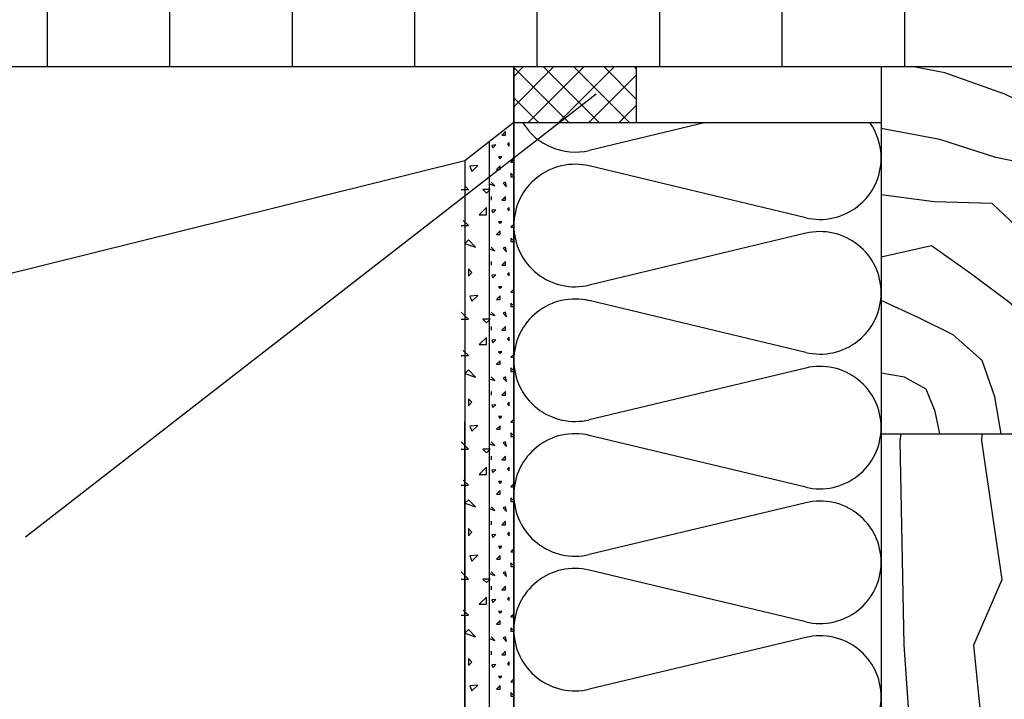
# Model space of a CAD drawing. Extents: x 1 to 1.182, y 1 to 1.271.
# Drawn here: x 1.035 to 1.067, y 1.196 to 1.218 of the extents above; entities that cross this region are included whole.
import ezdxf

# ---------------------------------------------------------------- set-up
doc = ezdxf.new("R2010")
doc.units = 0
doc.header["$LTSCALE"] = 0.25
doc.header["$MEASUREMENT"] = 0
doc.linetypes.add('GROB_GESTRICHELT', pattern=[1, 0.5, -0.5])
for name, color, linetype in [('DHPSystem', 7, 'CONTINUOUS'), ('DLIN', 7, 'CONTINUOUS'), ('FLLUNG', 7, 'CONTINUOUS'), ('GLIN', 7, 'CONTINUOUS'), ('TEXT', 7, 'CONTINUOUS')]:
    doc.layers.add(name, color=color, linetype=linetype)

# ---------------------------------------------------------------- blocks, each defined once
blk = doc.blocks.new('*HATCH455')
at = {"layer": 'FLLUNG', "color": 7, "linetype": 'Continuous'}
for p, q in [((1.057509, 1.21506), (1.053700999999999, 1.214148999999999)), ((1.060770999999999, 1.211948999999999), (1.053700999999999, 1.21364)), ((1.060770999999999, 1.21144), (1.053700999999999, 1.209748999999999)), ((1.060770999999999, 1.207548999999999), (1.053700999999999, 1.209239999999999)), ((1.060770999999999, 1.207039999999999), (1.053700999999999, 1.205349)), ((1.060770999999999, 1.203149), (1.053700999999999, 1.204839999999999)), ((1.060770999999999, 1.202639999999999), (1.053700999999999, 1.200949)), ((1.060770999999999, 1.198749), (1.053700999999999, 1.200439999999999)), ((1.060770999999999, 1.198239999999999), (1.053700999999999, 1.196549))]:
    blk.add_line(p, q, dxfattribs=at)
at = {"layer": 'FLLUNG', "color": 7}
for centre, start, end in [((1.053236, 1.216094), 211.15801, 283.446571), ((1.061236, 1.213894), 0, 35.63362100000002), ((1.061236, 1.213894), 256.5534290000001, 360), ((1.053236, 1.211694), 76.55342900000001, 179.982417), ((1.053236, 1.211694), 179.982417, 283.446571), ((1.061236, 1.209494), 0, 103.446571), ((1.053236, 1.207294), 76.55342900000001, 179.982417), ((1.061236, 1.209494), 256.5534290000001, 360), ((1.053236, 1.207294), 179.982417, 283.446571), ((1.061236, 1.205094), 0, 103.446571), ((1.061236, 1.205094), 256.5534290000001, 360), ((1.053236, 1.202894), 76.55342900000001, 180.001012), ((1.053236, 1.202894), 180.001012, 283.446571), ((1.061236, 1.200694), 0, 103.446571), ((1.061236, 1.200694), 256.5534290000001, 360), ((1.053236, 1.198493999999999), 76.55342900000001, 180.001012), ((1.053236, 1.198493999999999), 180.001012, 283.446571), ((1.061236, 1.196293999999999), 0, 103.446571), ((1.061236, 1.196293999999999), 256.5534290000001, 360)]:
    blk.add_arc(centre, 0.002, start, end, dxfattribs=at)
blk = doc.blocks.new('*HATCH566')
at = {"layer": 'FLLUNG', "color": 7, "linetype": 'Continuous'}
for p, q in [((1.050966, 1.214760999999999), (1.050848, 1.214643)), ((1.050966, 1.214643), (1.050966, 1.214760999999999)), ((1.050848, 1.214643), (1.050966, 1.214643)), ((1.051083999999999, 1.214407999999999), (1.051025, 1.214348999999999)), ((1.051083999999999, 1.214289999999999), (1.051083999999999, 1.214407999999999)), ((1.050648, 1.214325), (1.050518, 1.214312999999999)), ((1.050518, 1.214312999999999), (1.050553999999999, 1.214230999999999)), ((1.050553999999999, 1.214230999999999), (1.050648, 1.214325)), ((1.051025, 1.214348999999999), (1.051083999999999, 1.214289999999999)), ((1.050848, 1.213936), (1.050730999999999, 1.213936)), ((1.050730999999999, 1.213936), (1.050789999999999, 1.213877)), ((1.050789999999999, 1.213877), (1.050848, 1.213936)), ((1.051225999999999, 1.213842), (1.051142999999999, 1.213759999999999)), ((1.051142999999999, 1.213759999999999), (1.051261, 1.213759999999999)), ((1.050789999999999, 1.213642), (1.050671999999999, 1.213524)), ((1.050671999999999, 1.213524), (1.050789999999999, 1.213524)), ((1.050789999999999, 1.213524), (1.050789999999999, 1.213642)), ((1.051261, 1.213287999999999), (1.051142999999999, 1.213405999999999)), ((1.051142999999999, 1.213405999999999), (1.051142999999999, 1.213287999999999)), ((1.051142999999999, 1.213287999999999), (1.051261, 1.213287999999999)), ((1.050436, 1.213052), (1.050613, 1.212994)), ((1.050613, 1.212994), (1.050495, 1.213111)), ((1.050966, 1.213111), (1.050883999999999, 1.213076)), ((1.050883999999999, 1.213076), (1.051001999999999, 1.212957999999999)), ((1.051001999999999, 1.212957999999999), (1.050966, 1.213111)), ((1.050495, 1.212639999999999), (1.050495, 1.212521999999999)), ((1.050966, 1.212639999999999), (1.050848, 1.212521999999999)), ((1.050848, 1.212521999999999), (1.050966, 1.212521999999999)), ((1.050966, 1.212521999999999), (1.050966, 1.212639999999999)), ((1.050648, 1.212204), (1.050518, 1.212191999999999)), ((1.050518, 1.212191999999999), (1.050553999999999, 1.21211)), ((1.050553999999999, 1.21211), (1.050648, 1.212204)), ((1.051083999999999, 1.212285999999999), (1.051025, 1.212226999999999)), ((1.051025, 1.212226999999999), (1.051083999999999, 1.212169)), ((1.051083999999999, 1.212169), (1.051083999999999, 1.212285999999999)), ((1.050789999999999, 1.21152), (1.050671999999999, 1.211403)), ((1.050848, 1.211814999999999), (1.050730999999999, 1.211814999999999)), ((1.050730999999999, 1.211814999999999), (1.050789999999999, 1.211756)), ((1.050789999999999, 1.211756), (1.050848, 1.211814999999999)), ((1.050789999999999, 1.211403), (1.050789999999999, 1.21152)), ((1.051225999999999, 1.211720999999999), (1.051142999999999, 1.211637999999999)), ((1.051142999999999, 1.211637999999999), (1.051261, 1.211637999999999)), ((1.050671999999999, 1.211403), (1.050789999999999, 1.211403)), ((1.051261, 1.211167), (1.051142999999999, 1.211284999999999)), ((1.051142999999999, 1.211284999999999), (1.051142999999999, 1.211167)), ((1.050436, 1.210930999999999), (1.050613, 1.210871999999999)), ((1.050613, 1.210871999999999), (1.050495, 1.21099)), ((1.050966, 1.21099), (1.050883999999999, 1.210955)), ((1.050883999999999, 1.210955), (1.051001999999999, 1.210837)), ((1.051001999999999, 1.210837), (1.050966, 1.21099)), ((1.051142999999999, 1.211167), (1.051261, 1.211167)), ((1.050495, 1.210519), (1.050495, 1.210401)), ((1.050966, 1.210519), (1.050848, 1.210401)), ((1.050848, 1.210401), (1.050966, 1.210401)), ((1.050966, 1.210401), (1.050966, 1.210519)), ((1.050648, 1.210083), (1.050518, 1.210070999999999)), ((1.050518, 1.210070999999999), (1.050553999999999, 1.209987999999999)), ((1.050553999999999, 1.209987999999999), (1.050648, 1.210083)), ((1.051083999999999, 1.210164999999999), (1.051025, 1.210105999999999)), ((1.051025, 1.210105999999999), (1.051083999999999, 1.210046999999999)), ((1.051083999999999, 1.210046999999999), (1.051083999999999, 1.210164999999999)), ((1.050848, 1.209694), (1.050730999999999, 1.209694)), ((1.050730999999999, 1.209694), (1.050789999999999, 1.209635)), ((1.050789999999999, 1.209635), (1.050848, 1.209694)), ((1.051225999999999, 1.209598999999999), (1.051142999999999, 1.209516999999999)), ((1.050789999999999, 1.209398999999999), (1.050671999999999, 1.209281)), ((1.050671999999999, 1.209281), (1.050789999999999, 1.209281)), ((1.050789999999999, 1.209281), (1.050789999999999, 1.209398999999999)), ((1.051142999999999, 1.209516999999999), (1.051261, 1.209516999999999)), ((1.051261, 1.209045), (1.051142999999999, 1.209162999999999)), ((1.051142999999999, 1.209162999999999), (1.051142999999999, 1.209045)), ((1.051142999999999, 1.209045), (1.051261, 1.209045)), ((1.050436, 1.208809999999999), (1.050613, 1.208751)), ((1.050613, 1.208751), (1.050495, 1.208868999999999)), ((1.050966, 1.208868999999999), (1.050883999999999, 1.208833)), ((1.050883999999999, 1.208833), (1.051001999999999, 1.208715999999999)), ((1.051001999999999, 1.208715999999999), (1.050966, 1.208868999999999)), ((1.050495, 1.208396999999999), (1.050495, 1.208279)), ((1.050966, 1.208396999999999), (1.050848, 1.208279)), ((1.050966, 1.208279), (1.050966, 1.208396999999999)), ((1.050848, 1.208279), (1.050966, 1.208279)), ((1.051083999999999, 1.208044), (1.051025, 1.207985)), ((1.051025, 1.207985), (1.051083999999999, 1.207926)), ((1.051083999999999, 1.207926), (1.051083999999999, 1.208044)), ((1.050648, 1.207961), (1.050518, 1.207948999999999)), ((1.050518, 1.207948999999999), (1.050553999999999, 1.207867)), ((1.050553999999999, 1.207867), (1.050648, 1.207961)), ((1.050848, 1.207571999999999), (1.050730999999999, 1.207571999999999)), ((1.050730999999999, 1.207571999999999), (1.050789999999999, 1.207512999999999)), ((1.050789999999999, 1.207512999999999), (1.050848, 1.207571999999999)), ((1.051225999999999, 1.207478), (1.051142999999999, 1.207395999999999)), ((1.051142999999999, 1.207395999999999), (1.051261, 1.207395999999999)), ((1.050789999999999, 1.207278), (1.050671999999999, 1.20716)), ((1.050671999999999, 1.20716), (1.050789999999999, 1.20716)), ((1.050789999999999, 1.20716), (1.050789999999999, 1.207278)), ((1.051261, 1.206923999999999), (1.051142999999999, 1.207041999999999)), ((1.051142999999999, 1.207041999999999), (1.051142999999999, 1.206923999999999)), ((1.050436, 1.206687999999999), (1.050613, 1.206629999999999)), ((1.050613, 1.206629999999999), (1.050495, 1.206747)), ((1.050966, 1.206747), (1.050883999999999, 1.206712)), ((1.050883999999999, 1.206712), (1.051001999999999, 1.206593999999999)), ((1.051001999999999, 1.206593999999999), (1.050966, 1.206747)), ((1.051142999999999, 1.206923999999999), (1.051261, 1.206923999999999)), ((1.050495, 1.206276), (1.050495, 1.206158)), ((1.050966, 1.206276), (1.050848, 1.206158)), ((1.050848, 1.206158), (1.050966, 1.206158)), ((1.050966, 1.206158), (1.050966, 1.206276)), ((1.050648, 1.20584), (1.050518, 1.205828)), ((1.050518, 1.205828), (1.050553999999999, 1.205745999999999)), ((1.050553999999999, 1.205745999999999), (1.050648, 1.20584)), ((1.051083999999999, 1.205921999999999), (1.051025, 1.205864)), ((1.051025, 1.205864), (1.051083999999999, 1.205805)), ((1.051083999999999, 1.205805), (1.051083999999999, 1.205921999999999)), ((1.050848, 1.205451), (1.050730999999999, 1.205451)), ((1.050730999999999, 1.205451), (1.050789999999999, 1.205392)), ((1.050789999999999, 1.205392), (1.050848, 1.205451)), ((1.050789999999999, 1.205155999999999), (1.050671999999999, 1.205038999999999)), ((1.050789999999999, 1.205038999999999), (1.050789999999999, 1.205155999999999)), ((1.051225999999999, 1.205357), (1.051142999999999, 1.205273999999999)), ((1.051142999999999, 1.205273999999999), (1.051261, 1.205273999999999)), ((1.050671999999999, 1.205038999999999), (1.050789999999999, 1.205038999999999)), ((1.051261, 1.204803), (1.051142999999999, 1.204920999999999)), ((1.051142999999999, 1.204920999999999), (1.051142999999999, 1.204803)), ((1.051142999999999, 1.204803), (1.051261, 1.204803)), ((1.050436, 1.204566999999999), (1.050613, 1.204507999999999)), ((1.050613, 1.204507999999999), (1.050495, 1.204625999999999)), ((1.050966, 1.204625999999999), (1.050883999999999, 1.204590999999999)), ((1.050883999999999, 1.204590999999999), (1.051001999999999, 1.204472999999999)), ((1.051001999999999, 1.204472999999999), (1.050966, 1.204625999999999)), ((1.050495, 1.204154999999999), (1.050495, 1.204037)), ((1.050966, 1.204154999999999), (1.050848, 1.204037)), ((1.050966, 1.204037), (1.050966, 1.204154999999999)), ((1.050848, 1.204037), (1.050966, 1.204037)), ((1.051083999999999, 1.203801), (1.051025, 1.203742)), ((1.051083999999999, 1.203683), (1.051083999999999, 1.203801)), ((1.050648, 1.203718999999999), (1.050518, 1.203706999999999)), ((1.050518, 1.203706999999999), (1.050553999999999, 1.203624)), ((1.050553999999999, 1.203624), (1.050648, 1.203718999999999)), ((1.051025, 1.203742), (1.051083999999999, 1.203683)), ((1.050848, 1.20333), (1.050730999999999, 1.20333)), ((1.050730999999999, 1.20333), (1.050789999999999, 1.203270999999999)), ((1.050789999999999, 1.203270999999999), (1.050848, 1.20333)), ((1.051225999999999, 1.203235), (1.051142999999999, 1.203153)), ((1.051142999999999, 1.203153), (1.051261, 1.203153)), ((1.050789999999999, 1.203035), (1.050671999999999, 1.202917)), ((1.050671999999999, 1.202917), (1.050789999999999, 1.202917)), ((1.050789999999999, 1.202917), (1.050789999999999, 1.203035)), ((1.050613, 1.202387), (1.050495, 1.202504999999999)), ((1.050966, 1.202504999999999), (1.050883999999999, 1.202469)), ((1.051001999999999, 1.202352), (1.050966, 1.202504999999999)), ((1.051261, 1.202682), (1.051142999999999, 1.202798999999999)), ((1.051142999999999, 1.202798999999999), (1.051142999999999, 1.202682)), ((1.051142999999999, 1.202682), (1.051261, 1.202682)), ((1.050436, 1.202445999999999), (1.050613, 1.202387)), ((1.050883999999999, 1.202469), (1.051001999999999, 1.202352)), ((1.050495, 1.202032999999999), (1.050495, 1.201915999999999)), ((1.050966, 1.202032999999999), (1.050848, 1.201915999999999)), ((1.050848, 1.201915999999999), (1.050966, 1.201915999999999)), ((1.050966, 1.201915999999999), (1.050966, 1.202032999999999)), ((1.050648, 1.201597), (1.050518, 1.201586)), ((1.050518, 1.201586), (1.050553999999999, 1.201502999999999)), ((1.050553999999999, 1.201502999999999), (1.050648, 1.201597)), ((1.051083999999999, 1.201679999999999), (1.051025, 1.201620999999999)), ((1.051025, 1.201620999999999), (1.051083999999999, 1.201562)), ((1.051083999999999, 1.201562), (1.051083999999999, 1.201679999999999)), ((1.050789999999999, 1.200914), (1.050671999999999, 1.200795999999999)), ((1.050848, 1.201208), (1.050730999999999, 1.201208)), ((1.050730999999999, 1.201208), (1.050789999999999, 1.201149)), ((1.050789999999999, 1.201149), (1.050848, 1.201208)), ((1.050789999999999, 1.200795999999999), (1.050789999999999, 1.200914)), ((1.051225999999999, 1.201114), (1.051142999999999, 1.201031999999999)), ((1.051142999999999, 1.201031999999999), (1.051261, 1.201031999999999)), ((1.050671999999999, 1.200795999999999), (1.050789999999999, 1.200795999999999)), ((1.051261, 1.20056), (1.051142999999999, 1.200678)), ((1.051142999999999, 1.200678), (1.051142999999999, 1.20056)), ((1.050436, 1.200325), (1.050613, 1.200266)), ((1.050613, 1.200266), (1.050495, 1.200382999999999)), ((1.050966, 1.200382999999999), (1.050883999999999, 1.200347999999999)), ((1.050883999999999, 1.200347999999999), (1.051001999999999, 1.200229999999999)), ((1.051001999999999, 1.200229999999999), (1.050966, 1.200382999999999)), ((1.051142999999999, 1.20056), (1.051261, 1.20056)), ((1.050495, 1.199912), (1.050495, 1.199794)), ((1.050966, 1.199912), (1.050848, 1.199794)), ((1.050848, 1.199794), (1.050966, 1.199794)), ((1.050966, 1.199794), (1.050966, 1.199912)), ((1.050648, 1.199475999999999), (1.050518, 1.199463999999999)), ((1.050518, 1.199463999999999), (1.050553999999999, 1.199381999999999)), ((1.050553999999999, 1.199381999999999), (1.050648, 1.199475999999999)), ((1.051083999999999, 1.199557999999999), (1.051025, 1.1995)), ((1.051025, 1.1995), (1.051083999999999, 1.199440999999999)), ((1.051083999999999, 1.199440999999999), (1.051083999999999, 1.199557999999999)), ((1.050848, 1.199087), (1.050730999999999, 1.199087)), ((1.050730999999999, 1.199087), (1.050789999999999, 1.199027999999999)), ((1.050789999999999, 1.199027999999999), (1.050848, 1.199087)), ((1.051225999999999, 1.198992999999999), (1.051142999999999, 1.19891)), ((1.050789999999999, 1.198792), (1.050671999999999, 1.198674999999999)), ((1.050671999999999, 1.198674999999999), (1.050789999999999, 1.198674999999999)), ((1.050789999999999, 1.198674999999999), (1.050789999999999, 1.198792)), ((1.051142999999999, 1.19891), (1.051261, 1.19891)), ((1.051261, 1.198439), (1.051142999999999, 1.198556999999999)), ((1.051142999999999, 1.198556999999999), (1.051142999999999, 1.198439)), ((1.051142999999999, 1.198439), (1.051261, 1.198439)), ((1.050436, 1.198203), (1.050613, 1.198144)), ((1.050613, 1.198144), (1.050495, 1.198262)), ((1.050966, 1.198262), (1.050883999999999, 1.198227)), ((1.050883999999999, 1.198227), (1.051001999999999, 1.198109)), ((1.051001999999999, 1.198109), (1.050966, 1.198262)), ((1.050495, 1.197791), (1.050495, 1.197672999999999)), ((1.050966, 1.197791), (1.050848, 1.197672999999999)), ((1.050966, 1.197672999999999), (1.050966, 1.197791)), ((1.050648, 1.197354999999999), (1.050518, 1.197343)), ((1.050553999999999, 1.197259999999999), (1.050648, 1.197354999999999)), ((1.050848, 1.197672999999999), (1.050966, 1.197672999999999)), ((1.051083999999999, 1.197437), (1.051025, 1.197378)), ((1.051025, 1.197378), (1.051083999999999, 1.197319)), ((1.051083999999999, 1.197319), (1.051083999999999, 1.197437)), ((1.050518, 1.197343), (1.050553999999999, 1.197259999999999)), ((1.050848, 1.196965999999999), (1.050730999999999, 1.196965999999999)), ((1.050730999999999, 1.196965999999999), (1.050789999999999, 1.196906999999999)), ((1.050789999999999, 1.196906999999999), (1.050848, 1.196965999999999)), ((1.051225999999999, 1.196871), (1.051142999999999, 1.196788999999999)), ((1.051142999999999, 1.196788999999999), (1.051261, 1.196788999999999)), ((1.050789999999999, 1.196670999999999), (1.050671999999999, 1.196552999999999)), ((1.050671999999999, 1.196552999999999), (1.050789999999999, 1.196552999999999)), ((1.050789999999999, 1.196552999999999), (1.050789999999999, 1.196670999999999)), ((1.051261, 1.196317999999999), (1.051142999999999, 1.196435)), ((1.051142999999999, 1.196435), (1.051142999999999, 1.196317999999999)), ((1.051142999999999, 1.196317999999999), (1.051261, 1.196317999999999))]:
    blk.add_line(p, q, dxfattribs=at)
blk = doc.blocks.new('*HATCH677')
at = {"layer": 'FLLUNG', "color": 7, "linetype": 'Continuous'}
for p, q in [((1.050057999999999, 1.213651), (1.049798999999999, 1.213628)), ((1.049798999999999, 1.213628), (1.049868999999999, 1.213462999999999)), ((1.049868999999999, 1.213462999999999), (1.050057999999999, 1.213651)), ((1.049515999999999, 1.212872999999999), (1.049636, 1.212872999999999)), ((1.049751, 1.212872999999999), (1.049636, 1.212988999999999)), ((1.049636, 1.212872999999999), (1.049751, 1.212872999999999)), ((1.050459, 1.212872999999999), (1.050222999999999, 1.212872999999999)), ((1.050222999999999, 1.212872999999999), (1.050340999999999, 1.212755999999999)), ((1.050340999999999, 1.212755999999999), (1.050459, 1.212872999999999)), ((1.050340999999999, 1.212283999999999), (1.050104999999999, 1.212048)), ((1.050340999999999, 1.212048), (1.050340999999999, 1.212283999999999)), ((1.049751, 1.211694999999999), (1.049586, 1.211859999999999)), ((1.050104999999999, 1.212048), (1.050340999999999, 1.212048)), ((1.049515999999999, 1.211694999999999), (1.049635, 1.211694999999999)), ((1.049635, 1.211694999999999), (1.049751, 1.211694999999999)), ((1.049751, 1.211222999999999), (1.049633999999999, 1.211106)), ((1.049987, 1.210987999999999), (1.049751, 1.211222999999999)), ((1.049633999999999, 1.211106), (1.049987, 1.210987999999999)), ((1.049868999999999, 1.210162999999999), (1.049751, 1.210280999999999)), ((1.049751, 1.210280999999999), (1.049751, 1.210045)), ((1.049751, 1.210045), (1.049868999999999, 1.210162999999999)), ((1.050057999999999, 1.209408999999999), (1.049798999999999, 1.209384999999999)), ((1.049798999999999, 1.209384999999999), (1.049868999999999, 1.20922)), ((1.049868999999999, 1.20922), (1.050057999999999, 1.209408999999999)), ((1.049635, 1.208747999999999), (1.049515999999999, 1.208865999999999)), ((1.049515999999999, 1.208631), (1.049635, 1.208631)), ((1.049751, 1.208631), (1.049635, 1.208747999999999)), ((1.049635, 1.208631), (1.049751, 1.208631)), ((1.050459, 1.208631), (1.050222999999999, 1.208631)), ((1.050222999999999, 1.208631), (1.050340999999999, 1.208512999999999)), ((1.050340999999999, 1.208512999999999), (1.050459, 1.208631)), ((1.050340999999999, 1.208040999999999), (1.050104999999999, 1.207805999999999)), ((1.050340999999999, 1.207805999999999), (1.050340999999999, 1.208040999999999)), ((1.050104999999999, 1.207805999999999), (1.050340999999999, 1.207805999999999)), ((1.049515999999999, 1.207451999999999), (1.049633999999999, 1.207451999999999)), ((1.049751, 1.207451999999999), (1.049586, 1.207616999999999)), ((1.049633999999999, 1.207451999999999), (1.049751, 1.207451999999999)), ((1.049751, 1.206980999999999), (1.049633999999999, 1.206863)), ((1.049633999999999, 1.206863), (1.049987, 1.206745)), ((1.049987, 1.206745), (1.049751, 1.206980999999999)), ((1.049868999999999, 1.20592), (1.049751, 1.206037999999999)), ((1.049751, 1.206037999999999), (1.049751, 1.205802)), ((1.049751, 1.205802), (1.049868999999999, 1.20592)), ((1.050057999999999, 1.205165999999999), (1.049798999999999, 1.205141999999999)), ((1.049798999999999, 1.205141999999999), (1.049868999999999, 1.204976999999999)), ((1.049868999999999, 1.204976999999999), (1.050057999999999, 1.205165999999999)), ((1.049633999999999, 1.204505999999999), (1.049515999999999, 1.204623999999999)), ((1.049751, 1.204388), (1.049633999999999, 1.204505999999999)), ((1.049515999999999, 1.204388), (1.049633999999999, 1.204388)), ((1.049633999999999, 1.204388), (1.049751, 1.204388)), ((1.050459, 1.204388), (1.050222999999999, 1.204388)), ((1.050222999999999, 1.204388), (1.050340999999999, 1.20427)), ((1.050340999999999, 1.20427), (1.050459, 1.204388)), ((1.050340999999999, 1.203799), (1.050104999999999, 1.203562999999999)), ((1.050340999999999, 1.203562999999999), (1.050340999999999, 1.203799)), ((1.050104999999999, 1.203562999999999), (1.050340999999999, 1.203562999999999)), ((1.049515999999999, 1.20321), (1.049633999999999, 1.20321)), ((1.049751, 1.20321), (1.049586, 1.203375)), ((1.049633999999999, 1.20321), (1.049751, 1.20321)), ((1.049751, 1.202737999999999), (1.049633999999999, 1.20262)), ((1.049633999999999, 1.20262), (1.049987, 1.202501999999999)), ((1.049987, 1.202501999999999), (1.049751, 1.202737999999999)), ((1.049868999999999, 1.201678), (1.049751, 1.201795)), ((1.049751, 1.201795), (1.049751, 1.201559999999999)), ((1.049751, 1.201559999999999), (1.049868999999999, 1.201678)), ((1.050057999999999, 1.200922999999999), (1.049798999999999, 1.2009)), ((1.049798999999999, 1.2009), (1.049868999999999, 1.200735)), ((1.049868999999999, 1.200735), (1.050057999999999, 1.200922999999999)), ((1.049633999999999, 1.200262999999999), (1.049515999999999, 1.200380999999999)), ((1.049751, 1.200145), (1.049633999999999, 1.200262999999999)), ((1.049515999999999, 1.200145), (1.049633999999999, 1.200145)), ((1.049633999999999, 1.200145), (1.049751, 1.200145)), ((1.050459, 1.200145), (1.050222999999999, 1.200145)), ((1.050222999999999, 1.200145), (1.050340999999999, 1.200028)), ((1.050340999999999, 1.200028), (1.050459, 1.200145)), ((1.050340999999999, 1.199555999999999), (1.050104999999999, 1.19932)), ((1.050104999999999, 1.19932), (1.050340999999999, 1.19932)), ((1.050340999999999, 1.19932), (1.050340999999999, 1.199555999999999)), ((1.049515999999999, 1.198967), (1.049633999999999, 1.198967)), ((1.049751, 1.198967), (1.049586, 1.199131999999999)), ((1.049633999999999, 1.198967), (1.049751, 1.198967)), ((1.049751, 1.198496), (1.049633999999999, 1.198378)), ((1.049633999999999, 1.198378), (1.049987, 1.19826)), ((1.049987, 1.19826), (1.049751, 1.198496)), ((1.049868999999999, 1.197435), (1.049751, 1.197553)), ((1.049751, 1.197553), (1.049751, 1.197316999999999)), ((1.049751, 1.197316999999999), (1.049868999999999, 1.197435)), ((1.050057999999999, 1.196680999999999), (1.049798999999999, 1.196657)), ((1.049798999999999, 1.196657), (1.049868999999999, 1.196492)), ((1.049868999999999, 1.196492), (1.050057999999999, 1.196680999999999))]:
    blk.add_line(p, q, dxfattribs=at)
blk = doc.blocks.new('*HATCH899')
at = {"layer": 'FLLUNG', "color": 7, "linetype": 'Continuous'}
for p, q in [((1.065315, 1.216679), (1.064238999999999, 1.216887999999999)), ((1.067274999999999, 1.215983), (1.065315, 1.216679)), ((1.071334, 1.216032), (1.069982999999999, 1.216887999999999)), ((1.072235999999999, 1.215595999999999), (1.071334, 1.216032)), ((1.069123999999999, 1.215086), (1.067274999999999, 1.215983)), ((1.07118, 1.214354), (1.069123999999999, 1.215086)), ((1.06515, 1.214507), (1.063236, 1.21486)), ((1.066977, 1.213918999999999), (1.06515, 1.214507)), ((1.072235999999999, 1.212849), (1.07118, 1.214354)), ((1.068991, 1.213498999999999), (1.066977, 1.213918999999999)), ((1.070296999999999, 1.211948), (1.068991, 1.213498999999999)), ((1.064966999999999, 1.212468), (1.063236, 1.212695)), ((1.066861999999999, 1.212417), (1.064966999999999, 1.212468)), ((1.068214999999999, 1.211130999999999), (1.066861999999999, 1.212417)), ((1.070589, 1.211598999999999), (1.070296999999999, 1.211948)), ((1.064881999999999, 1.211027999999999), (1.063236, 1.210662999999999)), ((1.066229, 1.210070999999999), (1.064881999999999, 1.211027999999999)), ((1.069492, 1.209875999999999), (1.068214999999999, 1.211130999999999)), ((1.067479999999999, 1.209130999999999), (1.066229, 1.210070999999999)), ((1.072235999999999, 1.209269), (1.071745, 1.210113999999999)), ((1.07051, 1.208389999999999), (1.069492, 1.209875999999999)), ((1.064467999999999, 1.208678), (1.063236, 1.209245)), ((1.068495999999999, 1.207923999999999), (1.067479999999999, 1.209130999999999)), ((1.065588999999999, 1.208124999999999), (1.064467999999999, 1.208678)), ((1.070944, 1.206647), (1.07051, 1.208389999999999)), ((1.066530999999999, 1.207281), (1.065588999999999, 1.208124999999999)), ((1.068940999999999, 1.206415999999999), (1.068495999999999, 1.207923999999999)), ((1.066952, 1.206095), (1.066530999999999, 1.207281)), ((1.064002, 1.206737), (1.063236, 1.206872999999999)), ((1.064702, 1.206353), (1.064002, 1.206737)), ((1.069152, 1.204887), (1.068940999999999, 1.206415999999999)), ((1.071152, 1.204887), (1.070944, 1.206647)), ((1.064997999999999, 1.205616999999999), (1.064702, 1.206353)), ((1.067152, 1.204887), (1.066952, 1.206095)), ((1.065152, 1.204887), (1.064997999999999, 1.205616999999999))]:
    blk.add_line(p, q, dxfattribs=at)
blk = doc.blocks.new('*HATCH151616')
at = {"layer": 'FLLUNG', "color": 7, "linetype": 'Continuous'}
for p, q in [((1.063857, 1.204664999999999), (1.06389, 1.204887)), ((1.066524, 1.204664999999999), (1.066529999999999, 1.204887)), ((1.063989999999999, 1.197997999999999), (1.063857, 1.204664999999999)), ((1.067189999999999, 1.200131), (1.066524, 1.204664999999999)), ((1.066257, 1.197997999999999), (1.067189999999999, 1.200131)), ((1.064524, 1.189997999999999), (1.063989999999999, 1.197997999999999)), ((1.066524, 1.195330999999999), (1.066257, 1.197997999999999))]:
    blk.add_line(p, q, dxfattribs=at)

msp = doc.modelspace()

# ---------------------------------------------------------------- hatches: boundary and pattern name
at = {"layer": 'FLLUNG'}
h = msp.add_hatch(dxfattribs=at)
h.set_pattern_fill('LINE', scale=0.032, angle=90, style=0)
h.set_pattern_definition([(90, (0, 0), (0.004, 0), [])])
edge = h.paths.add_edge_path()
edge.add_line((1.170395, 1.216887), (1.170394, 1.221284999999999))
edge.add_line((1.170394, 1.221284999999999), (1.140231999999999, 1.221284999999999))
edge.add_line((1.140231999999999, 1.221284999999999), (1.136237, 1.221287999999999))
edge.add_line((1.136237, 1.221287999999999), (1.134237, 1.221287999999999))
edge.add_line((1.134237, 1.221287999999999), (1.122236, 1.221287999999999))
edge.add_line((1.122236, 1.221287999999999), (1.116230999999999, 1.221284999999999))
edge.add_line((1.116230999999999, 1.221284999999999), (1.095237999999999, 1.221287999999999))
edge.add_line((1.095237999999999, 1.221287999999999), (1.089237999999999, 1.221287999999999))
edge.add_line((1.089237999999999, 1.221287999999999), (1.077237999999999, 1.221287999999999))
edge.add_line((1.077237999999999, 1.221287999999999), (1.035233999999999, 1.221287999999999))
edge.add_line((1.035233999999999, 1.221287999999999), (1.015835999999999, 1.221287999999999))
edge.add_line((1.015835999999999, 1.221287999999999), (1.015236, 1.221287999999999))
edge.add_line((1.015236, 1.221287999999999), (1.015236, 1.216887999999999))
edge.add_line((1.015236, 1.216887999999999), (1.049636, 1.216887999999999))
edge.add_line((1.049636, 1.216887999999999), (1.050436, 1.216887))
edge.add_line((1.050436, 1.216887), (1.051234, 1.216884))
edge.add_line((1.051234, 1.216884), (1.055236999999999, 1.216887))
edge.add_line((1.055236999999999, 1.216887), (1.057236999999999, 1.216887999999999))
edge.add_line((1.057236999999999, 1.216887), (1.063236, 1.216887))
edge.add_line((1.063236, 1.216887), (1.103236, 1.216887))
edge.add_line((1.103236, 1.216887), (1.106235999999999, 1.216887))
edge.add_line((1.106235999999999, 1.216887), (1.121236, 1.216887))
edge.add_line((1.121236, 1.216887), (1.170395, 1.216887))
h = msp.add_hatch(dxfattribs=at)
h.set_pattern_fill('NET', scale=0.0056, angle=45, style=0)
h.set_pattern_definition([(45, (0, 0), (-0.000495, 0.000495), []), (135, (0, 0), (-0.000495, -0.000495), [])])
h.paths.add_polyline_path([(1.055236999999999, 1.21506), (1.055236999999999, 1.216887), (1.051236, 1.216887), (1.051236999999999, 1.21506)])

# ---------------------------------------------------------------- linework, layer by layer
at = {"layer": 'DLIN', "color": 7, "linetype": 'Continuous'}
for p, q in [((1.051234, 1.216884), (1.057236999999999, 1.216887999999999)), ((1.051234, 1.205284), (1.051234, 1.216884)), ((1.051234, 1.205284), (1.051234, 1.216884)), ((1.051236, 1.216887), (1.057236999999999, 1.216887)), ((1.051236, 1.216887), (1.051236, 1.046694)), ((1.051236, 1.216887), (1.051236, 1.046694)), ((1.051236999999999, 1.216887), (1.051236999999999, 1.214887)), ((1.051236999999999, 1.216887), (1.057236999999999, 1.216887)), ((1.055236999999999, 1.216887), (1.055236999999999, 1.21506)), ((1.051236999999999, 1.21506), (1.049633999999999, 1.213810999999999)), ((1.051236999999999, 1.21506), (1.063236, 1.21506)), ((1.049636, 1.213813), (1.049636, 1.046694)), ((1.049635, 1.046694), (1.049633999999999, 1.205284)), ((1.051234, 1.205284), (1.051235, 1.046694)), ((1.051235, 1.046694), (1.051234, 1.205284))]:
    msp.add_line(p, q, dxfattribs=at)
at = {"layer": 'DLIN', "color": 7, "linetype": 'GROB_GESTRICHELT'}
msp.add_line((1.050436, 1.214436), (1.050436, 1.046694), dxfattribs=at)
at = {"layer": 'GLIN', "color": 7, "linetype": 'Continuous'}
for p, q in [((1.015236, 1.216887999999999), (1.051234, 1.216884)), ((1.055239, 1.216887999999999), (1.064238999999999, 1.216887999999999)), ((1.057236999999999, 1.216887), (1.170395, 1.216887)), ((1.063236, 1.216887), (1.063236, 1.046694)), ((1.063236, 1.204887), (1.072235999999999, 1.204887))]:
    msp.add_line(p, q, dxfattribs=at)
at = {"layer": 'TEXT', "color": 7, "linetype": 'Continuous'}
for p, q in [((1.035284, 1.201528), (1.053929, 1.215995999999999)), ((1.029537, 1.208825999999999), (1.049636, 1.213813))]:
    msp.add_line(p, q, dxfattribs=at)

# ---------------------------------------------------------------- block references
at = {"layer": 'DHPSystem', "color": 7, "linetype": 'Continuous'}
for name in ['*HATCH899', '*HATCH455', '*HATCH566', '*HATCH677', '*HATCH151616']:
    msp.add_blockref(name, (0, 0), dxfattribs=at)

doc.saveas('drawing.dxf')
